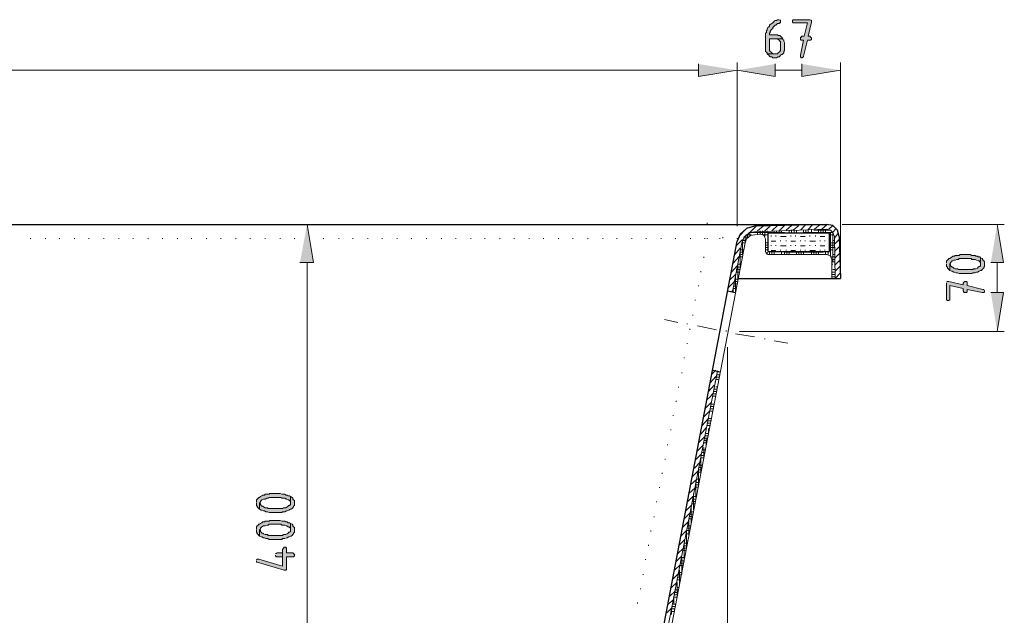
# Model space of a CAD drawing. Units: inches. Extents: x -119 to 646, y 199 to 616.
# Drawn here: x 207 to 356, y 526 to 616 of the extents above; entities that cross this region are included whole.
import ezdxf

# ---------------------------------------------------------------- set-up
doc = ezdxf.new("R2010")
doc.units = ezdxf.units.IN
doc.header["$MEASUREMENT"] = 0
doc.layers.add('Capa 1', color=7, linetype='Continuous')

msp = doc.modelspace()

# ---------------------------------------------------------------- hatches: boundary and pattern name
at = {"layer": 'Capa 1', "true_color": 0xffffff}
for points in [[(321.9, 616.18), (321.66, 616.18), (321.54, 616.06), (321.3, 616.06), (321.18, 615.94), (321.06, 615.82), (320.94, 615.7), (320.82, 615.58), (320.58, 615.46), (320.46, 615.34), (320.46, 615.22), (320.34, 615.1), (320.22, 614.98), (320.1, 614.74), (320.1, 614.62), (319.98, 614.5), (319.98, 614.26), (319.86, 614.14), (319.86, 611.38), (319.98, 611.26), (320.1, 611.14), (320.1, 611.02), (321.3, 611.02), (320.94, 611.02), (320.82, 611.14), (320.7, 611.26), (320.58, 611.38), (320.46, 611.5), (320.46, 613.3), (322.5, 613.3), (322.38, 613.42), (322.26, 613.54), (322.14, 613.66), (322.02, 613.78), (321.78, 613.78), (321.66, 613.9), (320.46, 613.9), (320.46, 614.14), (320.58, 614.26), (320.58, 614.38), (320.7, 614.62), (320.82, 614.74), (320.94, 614.86), (320.94, 614.98), (321.18, 615.22), (321.3, 615.34), (321.42, 615.34), (321.54, 615.46), (321.66, 615.58), (321.9, 615.58), (322.02, 615.7), (322.14, 615.7), (322.14, 616.06), (322.02, 616.18)], [(326.58, 616.18), (324.06, 616.18), (323.94, 616.06), (323.94, 615.82), (324.06, 615.7), (326.22, 615.7), (325.74, 613.66), (325.38, 613.66), (325.26, 613.54), (325.14, 613.54), (325.14, 613.18), (325.26, 613.06), (325.62, 613.06), (325.14, 610.78), (325.14, 610.54), (325.26, 610.42), (325.38, 610.42), (325.62, 610.54), (325.62, 610.66), (326.22, 613.06), (326.7, 613.06), (326.82, 613.18), (326.82, 613.42), (326.7, 613.54), (326.58, 613.66), (326.34, 613.66), (326.82, 615.82), (326.82, 616.06), (326.7, 616.18)], [(322.5, 613.3), (321.3, 613.3), (321.66, 613.3), (321.78, 613.18), (321.9, 613.06), (322.02, 612.94), (322.14, 612.82), (322.14, 611.5), (322.02, 611.38), (321.9, 611.26), (321.78, 611.14), (321.66, 611.02), (320.1, 611.02), (320.22, 610.9), (320.34, 610.78), (320.46, 610.66), (320.58, 610.54), (320.82, 610.54), (320.94, 610.42), (321.54, 610.42), (321.78, 610.54), (321.9, 610.54), (322.02, 610.66), (322.14, 610.78), (322.26, 610.9), (322.38, 610.9), (322.5, 611.02), (322.62, 611.14), (322.62, 611.38), (322.74, 611.5), (322.74, 612.7), (322.62, 612.94), (322.62, 613.06), (322.5, 613.18)], [(309.66, 609.46), (309.66, 607.54), (315.54, 608.5)], [(321.3, 609.46), (321.3, 607.54), (315.54, 608.5)], [(325.38, 609.46), (325.38, 607.54), (331.26, 608.5)], [(249.18, 579.34), (251.22, 579.34), (250.26, 585.1)], [(354.06, 579.34), (355.98, 579.34), (355.02, 585.1)], [(347.34, 579.1), (347.34, 578.74), (347.46, 578.62), (347.46, 578.5), (347.58, 578.38), (347.7, 578.26), (347.82, 578.14), (347.82, 579.1), (347.94, 579.22), (347.94, 579.34), (348.06, 579.46), (348.18, 579.58), (348.42, 579.7), (348.66, 579.7), (348.9, 579.82), (349.14, 579.82), (349.26, 579.94), (351.06, 579.94), (351.18, 579.82), (351.66, 579.82), (351.9, 579.7), (352.14, 579.58), (352.26, 579.58), (352.38, 579.46), (352.5, 579.34), (352.5, 579.1), (352.5, 580.06), (352.38, 580.18), (352.14, 580.18), (352.02, 580.3), (351.78, 580.3), (351.66, 580.42), (351.18, 580.42), (350.94, 580.54), (349.38, 580.54), (349.26, 580.42), (348.66, 580.42), (348.54, 580.3), (348.3, 580.3), (348.18, 580.18), (347.94, 580.06), (347.82, 579.94), (347.7, 579.94), (347.58, 579.82), (347.46, 579.7), (347.34, 579.58), (347.34, 579.22)], [(347.82, 578.14), (348.06, 578.02), (348.18, 578.02), (348.42, 577.9), (348.54, 577.9), (348.78, 577.78), (349.02, 577.78), (349.26, 577.66), (351.18, 577.66), (351.3, 577.78), (351.66, 577.78), (351.9, 577.9), (352.02, 577.9), (352.26, 578.02), (352.5, 578.14), (352.62, 578.14), (352.74, 578.26), (352.86, 578.38), (352.98, 578.5), (352.98, 578.62), (353.1, 578.74), (353.1, 579.1), (353.1, 579.46), (352.98, 579.58), (352.86, 579.7), (352.86, 579.82), (352.74, 579.94), (352.5, 580.06), (352.5, 578.86), (352.38, 578.74), (352.26, 578.74), (352.14, 578.62), (352.02, 578.5), (351.78, 578.38), (351.42, 578.38), (351.3, 578.26), (349.14, 578.26), (349.02, 578.38), (348.66, 578.38), (348.42, 578.5), (348.3, 578.62), (348.18, 578.62), (348.06, 578.74), (347.94, 578.86), (347.94, 578.98), (347.82, 579.1)], [(347.34, 576.22), (347.34, 573.7), (347.46, 573.58), (347.7, 573.58), (347.82, 573.7), (347.82, 575.86), (349.86, 575.38), (349.86, 575.02), (349.98, 574.9), (349.98, 574.78), (350.34, 574.78), (350.46, 574.9), (350.46, 575.26), (352.74, 574.78), (352.98, 574.78), (353.1, 574.9), (353.1, 575.02), (352.98, 575.26), (352.86, 575.26), (350.46, 575.86), (350.46, 576.34), (350.34, 576.46), (350.1, 576.46), (349.98, 576.34), (349.86, 576.22), (349.86, 575.98), (347.7, 576.46), (347.46, 576.46), (347.34, 576.34)], [(354.06, 574.78), (355.98, 574.78), (355.02, 568.9)], [(242.58, 542.86), (242.58, 542.5), (242.7, 542.38), (242.7, 542.26), (242.82, 542.14), (242.94, 542.02), (243.06, 541.9), (243.06, 542.86), (243.18, 542.98), (243.18, 543.1), (243.3, 543.22), (243.42, 543.34), (243.66, 543.46), (243.9, 543.46), (244.14, 543.58), (244.38, 543.58), (244.5, 543.7), (246.3, 543.7), (246.42, 543.58), (246.9, 543.58), (247.14, 543.46), (247.38, 543.34), (247.5, 543.34), (247.62, 543.22), (247.74, 543.1), (247.74, 542.86), (247.74, 543.82), (247.62, 543.94), (247.38, 543.94), (247.26, 544.06), (247.02, 544.06), (246.9, 544.18), (246.42, 544.18), (246.18, 544.3), (244.62, 544.3), (244.5, 544.18), (243.9, 544.18), (243.78, 544.06), (243.54, 544.06), (243.42, 543.94), (243.18, 543.82), (243.06, 543.7), (242.94, 543.7), (242.82, 543.58), (242.7, 543.46), (242.58, 543.34), (242.58, 542.98)], [(243.06, 541.9), (243.3, 541.78), (243.42, 541.78), (243.66, 541.66), (243.78, 541.66), (244.02, 541.54), (244.26, 541.54), (244.5, 541.42), (246.42, 541.42), (246.54, 541.54), (246.9, 541.54), (247.14, 541.66), (247.26, 541.66), (247.5, 541.78), (247.74, 541.9), (247.86, 541.9), (247.98, 542.02), (248.1, 542.14), (248.22, 542.26), (248.22, 542.38), (248.34, 542.5), (248.34, 542.86), (248.34, 543.22), (248.22, 543.34), (248.1, 543.46), (248.1, 543.58), (247.98, 543.7), (247.74, 543.82), (247.74, 542.62), (247.62, 542.5), (247.5, 542.5), (247.38, 542.38), (247.26, 542.26), (247.02, 542.14), (246.66, 542.14), (246.54, 542.02), (244.38, 542.02), (244.26, 542.14), (243.9, 542.14), (243.66, 542.26), (243.54, 542.38), (243.42, 542.38), (243.3, 542.5), (243.18, 542.62), (243.18, 542.74), (243.06, 542.86)], [(242.58, 538.78), (242.58, 538.42), (242.7, 538.3), (242.7, 538.18), (242.82, 538.06), (242.94, 537.94), (243.06, 537.82), (243.06, 538.78), (243.18, 538.9), (243.18, 539.02), (243.3, 539.14), (243.42, 539.26), (243.66, 539.38), (243.9, 539.38), (244.14, 539.5), (244.38, 539.5), (244.5, 539.62), (246.3, 539.62), (246.42, 539.5), (246.9, 539.5), (247.14, 539.38), (247.38, 539.26), (247.5, 539.26), (247.62, 539.14), (247.74, 539.02), (247.74, 538.78), (247.74, 539.74), (247.62, 539.86), (247.38, 539.86), (247.26, 539.98), (247.02, 539.98), (246.9, 540.1), (246.42, 540.1), (246.18, 540.22), (244.62, 540.22), (244.5, 540.1), (243.9, 540.1), (243.78, 539.98), (243.54, 539.98), (243.42, 539.86), (243.18, 539.74), (243.06, 539.62), (242.94, 539.62), (242.82, 539.5), (242.7, 539.38), (242.58, 539.26), (242.58, 538.9)], [(243.06, 537.82), (243.3, 537.7), (243.42, 537.7), (243.66, 537.58), (243.78, 537.58), (244.02, 537.46), (244.26, 537.46), (244.5, 537.34), (246.42, 537.34), (246.54, 537.46), (246.9, 537.46), (247.14, 537.58), (247.26, 537.58), (247.5, 537.7), (247.74, 537.82), (247.86, 537.82), (247.98, 537.94), (248.1, 538.06), (248.22, 538.18), (248.22, 538.3), (248.34, 538.42), (248.34, 538.78), (248.34, 539.14), (248.22, 539.26), (248.1, 539.38), (248.1, 539.5), (247.98, 539.62), (247.74, 539.74), (247.74, 538.54), (247.62, 538.42), (247.5, 538.42), (247.38, 538.3), (247.26, 538.18), (247.02, 538.06), (246.66, 538.06), (246.54, 537.94), (244.38, 537.94), (244.26, 538.06), (243.9, 538.06), (243.66, 538.18), (243.54, 538.3), (243.42, 538.3), (243.3, 538.42), (243.18, 538.54), (243.18, 538.66), (243.06, 538.78)], [(242.58, 534.1), (242.58, 533.86), (242.7, 533.86), (246.78, 532.66), (247.02, 532.66), (247.14, 532.78), (247.14, 534.7), (248.22, 534.7), (248.34, 534.82), (248.34, 535.06), (248.22, 535.18), (248.1, 535.3), (247.14, 535.3), (247.14, 536.02), (247.02, 536.14), (246.78, 536.14), (246.66, 536.02), (246.54, 535.78), (246.54, 533.26), (242.94, 534.34), (242.7, 534.34), (242.58, 534.22)], [(245.46, 534.94), (245.46, 534.82), (245.58, 534.7), (246.54, 534.7), (246.54, 533.26), (246.54, 535.3), (245.7, 535.3), (245.58, 535.18), (245.46, 535.18)]]:
    msp.add_hatch(color=7, dxfattribs=at).paths.add_polyline_path(points)

# ---------------------------------------------------------------- linework, layer by layer
at = {"layer": 'Capa 1', "lineweight": 0}
for points in [[(321.9, 616.18), (321.66, 616.18), (321.54, 616.06), (321.3, 616.06), (321.18, 615.94), (321.06, 615.82), (320.94, 615.7), (320.82, 615.58), (320.58, 615.46), (320.46, 615.34), (320.46, 615.22), (320.34, 615.1), (320.22, 614.98), (320.1, 614.74), (320.1, 614.62), (319.98, 614.5), (319.98, 614.26), (319.86, 614.14), (319.86, 611.38), (319.98, 611.26), (320.1, 611.14), (320.1, 611.02), (321.3, 611.02), (320.94, 611.02), (320.82, 611.14), (320.7, 611.26), (320.58, 611.38), (320.46, 611.5), (320.46, 613.3), (322.5, 613.3), (322.38, 613.42), (322.26, 613.54), (322.14, 613.66), (322.02, 613.78), (321.78, 613.78), (321.66, 613.9), (320.46, 613.9), (320.46, 614.14), (320.58, 614.26), (320.58, 614.38), (320.7, 614.62), (320.82, 614.74), (320.94, 614.86), (320.94, 614.98), (321.18, 615.22), (321.3, 615.34), (321.42, 615.34), (321.54, 615.46), (321.66, 615.58), (321.9, 615.58), (322.02, 615.7), (322.14, 615.7), (322.14, 616.06), (322.02, 616.18)], [(326.58, 616.18), (324.06, 616.18), (323.94, 616.06), (323.94, 615.82), (324.06, 615.7), (326.22, 615.7), (325.74, 613.66), (325.38, 613.66), (325.26, 613.54), (325.14, 613.54), (325.14, 613.18), (325.26, 613.06), (325.62, 613.06), (325.14, 610.78), (325.14, 610.54), (325.26, 610.42), (325.38, 610.42), (325.62, 610.54), (325.62, 610.66), (326.22, 613.06), (326.7, 613.06), (326.82, 613.18), (326.82, 613.42), (326.7, 613.54), (326.58, 613.66), (326.34, 613.66), (326.82, 615.82), (326.82, 616.06), (326.7, 616.18)], [(322.5, 613.3), (321.3, 613.3), (321.66, 613.3), (321.78, 613.18), (321.9, 613.06), (322.02, 612.94), (322.14, 612.82), (322.14, 611.5), (322.02, 611.38), (321.9, 611.26), (321.78, 611.14), (321.66, 611.02), (320.1, 611.02), (320.22, 610.9), (320.34, 610.78), (320.46, 610.66), (320.58, 610.54), (320.82, 610.54), (320.94, 610.42), (321.54, 610.42), (321.78, 610.54), (321.9, 610.54), (322.02, 610.66), (322.14, 610.78), (322.26, 610.9), (322.38, 610.9), (322.5, 611.02), (322.62, 611.14), (322.62, 611.38), (322.74, 611.5), (322.74, 612.7), (322.62, 612.94), (322.62, 613.06), (322.5, 613.18)], [(309.66, 609.46), (309.66, 607.54), (315.54, 608.5)], [(321.3, 609.46), (321.3, 607.54), (315.54, 608.5)], [(325.38, 609.46), (325.38, 607.54), (331.26, 608.5)], [(249.18, 579.34), (251.22, 579.34), (250.26, 585.1)], [(354.06, 579.34), (355.98, 579.34), (355.02, 585.1)], [(347.34, 579.1), (347.34, 578.74), (347.46, 578.62), (347.46, 578.5), (347.58, 578.38), (347.7, 578.26), (347.82, 578.14), (347.82, 579.1), (347.94, 579.22), (347.94, 579.34), (348.06, 579.46), (348.18, 579.58), (348.42, 579.7), (348.66, 579.7), (348.9, 579.82), (349.14, 579.82), (349.26, 579.94), (351.06, 579.94), (351.18, 579.82), (351.66, 579.82), (351.9, 579.7), (352.14, 579.58), (352.26, 579.58), (352.38, 579.46), (352.5, 579.34), (352.5, 579.1), (352.5, 580.06), (352.38, 580.18), (352.14, 580.18), (352.02, 580.3), (351.78, 580.3), (351.66, 580.42), (351.18, 580.42), (350.94, 580.54), (349.38, 580.54), (349.26, 580.42), (348.66, 580.42), (348.54, 580.3), (348.3, 580.3), (348.18, 580.18), (347.94, 580.06), (347.82, 579.94), (347.7, 579.94), (347.58, 579.82), (347.46, 579.7), (347.34, 579.58), (347.34, 579.22)], [(347.82, 578.14), (348.06, 578.02), (348.18, 578.02), (348.42, 577.9), (348.54, 577.9), (348.78, 577.78), (349.02, 577.78), (349.26, 577.66), (351.18, 577.66), (351.3, 577.78), (351.66, 577.78), (351.9, 577.9), (352.02, 577.9), (352.26, 578.02), (352.5, 578.14), (352.62, 578.14), (352.74, 578.26), (352.86, 578.38), (352.98, 578.5), (352.98, 578.62), (353.1, 578.74), (353.1, 579.1), (353.1, 579.46), (352.98, 579.58), (352.86, 579.7), (352.86, 579.82), (352.74, 579.94), (352.5, 580.06), (352.5, 578.86), (352.38, 578.74), (352.26, 578.74), (352.14, 578.62), (352.02, 578.5), (351.78, 578.38), (351.42, 578.38), (351.3, 578.26), (349.14, 578.26), (349.02, 578.38), (348.66, 578.38), (348.42, 578.5), (348.3, 578.62), (348.18, 578.62), (348.06, 578.74), (347.94, 578.86), (347.94, 578.98), (347.82, 579.1)], [(347.34, 576.22), (347.34, 573.7), (347.46, 573.58), (347.7, 573.58), (347.82, 573.7), (347.82, 575.86), (349.86, 575.38), (349.86, 575.02), (349.98, 574.9), (349.98, 574.78), (350.34, 574.78), (350.46, 574.9), (350.46, 575.26), (352.74, 574.78), (352.98, 574.78), (353.1, 574.9), (353.1, 575.02), (352.98, 575.26), (352.86, 575.26), (350.46, 575.86), (350.46, 576.34), (350.34, 576.46), (350.1, 576.46), (349.98, 576.34), (349.86, 576.22), (349.86, 575.98), (347.7, 576.46), (347.46, 576.46), (347.34, 576.34)], [(354.06, 574.78), (355.98, 574.78), (355.02, 568.9)], [(242.58, 542.86), (242.58, 542.5), (242.7, 542.38), (242.7, 542.26), (242.82, 542.14), (242.94, 542.02), (243.06, 541.9), (243.06, 542.86), (243.18, 542.98), (243.18, 543.1), (243.3, 543.22), (243.42, 543.34), (243.66, 543.46), (243.9, 543.46), (244.14, 543.58), (244.38, 543.58), (244.5, 543.7), (246.3, 543.7), (246.42, 543.58), (246.9, 543.58), (247.14, 543.46), (247.38, 543.34), (247.5, 543.34), (247.62, 543.22), (247.74, 543.1), (247.74, 542.86), (247.74, 543.82), (247.62, 543.94), (247.38, 543.94), (247.26, 544.06), (247.02, 544.06), (246.9, 544.18), (246.42, 544.18), (246.18, 544.3), (244.62, 544.3), (244.5, 544.18), (243.9, 544.18), (243.78, 544.06), (243.54, 544.06), (243.42, 543.94), (243.18, 543.82), (243.06, 543.7), (242.94, 543.7), (242.82, 543.58), (242.7, 543.46), (242.58, 543.34), (242.58, 542.98)], [(243.06, 541.9), (243.3, 541.78), (243.42, 541.78), (243.66, 541.66), (243.78, 541.66), (244.02, 541.54), (244.26, 541.54), (244.5, 541.42), (246.42, 541.42), (246.54, 541.54), (246.9, 541.54), (247.14, 541.66), (247.26, 541.66), (247.5, 541.78), (247.74, 541.9), (247.86, 541.9), (247.98, 542.02), (248.1, 542.14), (248.22, 542.26), (248.22, 542.38), (248.34, 542.5), (248.34, 542.86), (248.34, 543.22), (248.22, 543.34), (248.1, 543.46), (248.1, 543.58), (247.98, 543.7), (247.74, 543.82), (247.74, 542.62), (247.62, 542.5), (247.5, 542.5), (247.38, 542.38), (247.26, 542.26), (247.02, 542.14), (246.66, 542.14), (246.54, 542.02), (244.38, 542.02), (244.26, 542.14), (243.9, 542.14), (243.66, 542.26), (243.54, 542.38), (243.42, 542.38), (243.3, 542.5), (243.18, 542.62), (243.18, 542.74), (243.06, 542.86)], [(242.58, 538.78), (242.58, 538.42), (242.7, 538.3), (242.7, 538.18), (242.82, 538.06), (242.94, 537.94), (243.06, 537.82), (243.06, 538.78), (243.18, 538.9), (243.18, 539.02), (243.3, 539.14), (243.42, 539.26), (243.66, 539.38), (243.9, 539.38), (244.14, 539.5), (244.38, 539.5), (244.5, 539.62), (246.3, 539.62), (246.42, 539.5), (246.9, 539.5), (247.14, 539.38), (247.38, 539.26), (247.5, 539.26), (247.62, 539.14), (247.74, 539.02), (247.74, 538.78), (247.74, 539.74), (247.62, 539.86), (247.38, 539.86), (247.26, 539.98), (247.02, 539.98), (246.9, 540.1), (246.42, 540.1), (246.18, 540.22), (244.62, 540.22), (244.5, 540.1), (243.9, 540.1), (243.78, 539.98), (243.54, 539.98), (243.42, 539.86), (243.18, 539.74), (243.06, 539.62), (242.94, 539.62), (242.82, 539.5), (242.7, 539.38), (242.58, 539.26), (242.58, 538.9)], [(243.06, 537.82), (243.3, 537.7), (243.42, 537.7), (243.66, 537.58), (243.78, 537.58), (244.02, 537.46), (244.26, 537.46), (244.5, 537.34), (246.42, 537.34), (246.54, 537.46), (246.9, 537.46), (247.14, 537.58), (247.26, 537.58), (247.5, 537.7), (247.74, 537.82), (247.86, 537.82), (247.98, 537.94), (248.1, 538.06), (248.22, 538.18), (248.22, 538.3), (248.34, 538.42), (248.34, 538.78), (248.34, 539.14), (248.22, 539.26), (248.1, 539.38), (248.1, 539.5), (247.98, 539.62), (247.74, 539.74), (247.74, 538.54), (247.62, 538.42), (247.5, 538.42), (247.38, 538.3), (247.26, 538.18), (247.02, 538.06), (246.66, 538.06), (246.54, 537.94), (244.38, 537.94), (244.26, 538.06), (243.9, 538.06), (243.66, 538.18), (243.54, 538.3), (243.42, 538.3), (243.3, 538.42), (243.18, 538.54), (243.18, 538.66), (243.06, 538.78)], [(242.58, 534.1), (242.58, 533.86), (242.7, 533.86), (246.78, 532.66), (247.02, 532.66), (247.14, 532.78), (247.14, 534.7), (248.22, 534.7), (248.34, 534.82), (248.34, 535.06), (248.22, 535.18), (248.1, 535.3), (247.14, 535.3), (247.14, 536.02), (247.02, 536.14), (246.78, 536.14), (246.66, 536.02), (246.54, 535.78), (246.54, 533.26), (242.94, 534.34), (242.7, 534.34), (242.58, 534.22)], [(245.46, 534.94), (245.46, 534.82), (245.58, 534.7), (246.54, 534.7), (246.54, 533.26), (246.54, 535.3), (245.7, 535.3), (245.58, 535.18), (245.46, 535.18)]]:
    msp.add_lwpolyline(points, dxfattribs=at)
at = {"layer": 'Capa 1', "color": 7, "lineweight": 9, "true_color": 0xffffff}
for points in [[(-44.22, 608.5), (309.66, 608.5)], [(315.54, 584.86), (315.54, 609.7)], [(315.54, 584.86), (315.54, 609.7)], [(321.3, 608.5), (325.38, 608.5)], [(331.26, 579.34), (331.26, 609.7)], [(265.74, 585.1), (249.06, 585.1)], [(315.78, 583.3), (316.98, 584.5)], [(317.46, 583.9), (318.42, 584.86)], [(318.66, 584.14), (319.5, 584.86)], [(319.74, 584.14), (320.58, 584.86)], [(320.82, 584.14), (321.66, 584.98)], [(321.9, 584.14), (322.74, 584.98)], [(322.98, 584.26), (323.82, 584.98)], [(324.06, 584.26), (324.9, 584.98)], [(325.14, 584.26), (325.98, 585.1)], [(326.22, 584.26), (327.06, 585.1)], [(327.3, 584.38), (328.14, 585.1)], [(328.38, 584.38), (329.22, 585.1)], [(329.46, 584.38), (330.06, 584.98)], [(330.06, 583.9), (330.54, 584.5)], [(331.5, 585.1), (356.1, 585.1)], [(318.18, 584.02), (317.34, 583.78), (316.62, 583.18), (316.26, 582.34)], [(316.5, 583.18), (317.1, 583.18)], [(316.74, 582.46), (316.74, 583.42)], [(316.86, 583.54), (317.7, 583.54)], [(317.1, 583.06), (317.1, 583.66)], [(317.34, 583.9), (322.74, 583.9)], [(317.46, 583.42), (317.46, 583.9)], [(317.82, 583.9), (317.82, 584.02)], [(329.1, 584.38), (318.18, 584.02)], [(318.66, 583.66), (318.66, 583.9)], [(319.02, 583.66), (319.02, 584.14)], [(319.38, 583.54), (319.38, 584.14)], [(319.5, 583.54), (320.22, 583.54)], [(319.74, 583.3), (319.74, 584.14)], [(320.1, 583.9), (320.1, 584.14)], [(320.7, 583.3), (320.7, 583.42)], [(320.82, 583.78), (320.82, 583.9)], [(321.18, 583.78), (321.18, 584.14)], [(321.42, 583.3), (321.42, 583.42)], [(321.54, 583.78), (321.54, 584.14)], [(321.9, 583.78), (321.9, 584.14)], [(322.14, 583.3), (322.98, 583.3)], [(322.26, 583.9), (322.26, 584.14)], [(323.1, 583.78), (323.1, 583.9)], [(323.46, 583.78), (323.46, 584.26)], [(323.7, 584.26), (324.18, 584.26)], [(323.7, 583.3), (323.7, 583.42)], [(323.82, 583.78), (323.82, 584.26)], [(324.18, 583.78), (324.18, 584.26)], [(324.42, 583.3), (324.42, 583.42)], [(324.54, 583.9), (324.54, 584.26)], [(325.14, 583.3), (325.86, 583.3)], [(325.26, 583.78), (325.26, 583.9)], [(325.62, 583.78), (325.62, 584.26)], [(325.62, 583.9), (330.06, 583.9)], [(325.98, 583.78), (325.98, 584.26)], [(326.34, 583.78), (326.34, 584.38)], [(326.58, 583.3), (326.58, 583.42)], [(326.82, 583.9), (326.82, 584.38)], [(327.18, 584.26), (329.7, 584.26)], [(327.42, 583.3), (327.42, 583.42)], [(327.54, 583.78), (327.54, 583.9)], [(327.9, 583.78), (327.9, 584.38)], [(328.14, 583.3), (328.86, 583.3)], [(328.26, 583.78), (328.26, 584.38)], [(328.62, 583.78), (328.62, 584.38)], [(328.98, 583.9), (328.98, 584.38)], [(330.3, 583.3), (330.06, 583.9), (329.7, 584.26), (329.1, 584.38)], [(329.58, 583.54), (330.06, 583.54)], [(329.58, 583.3), (329.58, 583.42)], [(329.7, 580.3), (329.7, 583.9)], [(330.06, 579.46), (330.06, 583.9)], [(330.3, 583.06), (330.9, 583.78)], [(330.3, 583.3), (330.42, 576.94)], [(314.82, 574.9), (316.26, 582.34)], [(315.18, 580.54), (316.02, 581.5)], [(315.42, 581.86), (316.38, 582.82)], [(316.26, 582.34), (316.74, 582.34)], [(316.38, 580.54), (316.38, 582.82)], [(316.38, 582.7), (316.86, 582.7)], [(319.86, 582.34), (320.22, 582.34)], [(319.86, 581.98), (320.22, 581.98)], [(319.86, 581.62), (320.22, 581.62)], [(320.7, 582.58), (321.42, 582.58)], [(320.7, 581.86), (320.7, 581.98)], [(321.42, 581.86), (321.42, 581.98)], [(322.14, 582.58), (322.14, 582.7)], [(322.14, 581.86), (322.98, 581.86)], [(322.98, 582.58), (322.98, 582.7)], [(323.7, 582.58), (324.42, 582.58)], [(323.7, 581.86), (323.7, 581.98)], [(324.42, 581.86), (324.42, 581.98)], [(325.14, 582.58), (325.14, 582.7)], [(325.14, 581.86), (325.86, 581.86)], [(325.86, 582.58), (325.86, 582.7)], [(326.58, 582.58), (327.42, 582.58)], [(326.58, 581.86), (326.58, 581.98)], [(327.42, 581.86), (327.42, 581.98)], [(328.14, 582.58), (328.14, 582.7)], [(328.14, 581.86), (328.86, 581.86)], [(328.86, 582.58), (328.86, 582.7)], [(329.58, 582.58), (329.58, 582.7)], [(329.58, 582.34), (330.3, 582.34)], [(329.58, 581.98), (330.3, 581.98)], [(329.58, 581.86), (329.58, 581.98)], [(329.58, 581.62), (330.3, 581.62)], [(330.06, 582.7), (330.3, 582.7)], [(330.3, 582.1), (331.02, 582.82)], [(330.3, 581.02), (331.02, 581.74)], [(314.94, 579.22), (315.78, 580.18)], [(315.78, 580.18), (316.26, 580.18)], [(315.9, 580.54), (316.38, 580.54)], [(316.02, 581.26), (316.5, 581.26)], [(316.02, 578.62), (316.02, 581.14)], [(316.02, 580.9), (316.5, 580.9)], [(319.86, 581.26), (320.22, 581.26)], [(320.1, 580.54), (320.1, 580.9)], [(320.46, 580.54), (320.46, 581.02)], [(320.7, 581.14), (321.42, 581.14)], [(320.82, 580.54), (320.82, 581.02)], [(321.18, 580.54), (321.18, 581.02)], [(321.18, 580.54), (327.18, 580.54)], [(321.54, 580.9), (321.54, 581.02)], [(322.14, 581.14), (322.14, 581.26)], [(322.26, 580.54), (322.26, 580.9)], [(322.74, 580.54), (322.74, 581.02)], [(322.74, 580.9), (328.62, 580.9)], [(322.98, 581.14), (322.98, 581.26)], [(323.1, 580.54), (323.1, 581.02)], [(323.46, 580.54), (323.46, 581.02)], [(323.7, 581.14), (324.42, 581.14)], [(323.82, 580.9), (323.82, 581.02)], [(324.54, 580.54), (324.54, 580.9)], [(324.9, 580.54), (324.9, 581.02)], [(325.14, 581.14), (325.14, 581.26)], [(325.26, 580.54), (325.26, 581.02)], [(325.62, 580.54), (325.62, 581.02)], [(325.86, 581.14), (325.86, 581.26)], [(325.98, 580.9), (325.98, 581.02)], [(326.58, 581.14), (327.42, 581.14)], [(326.82, 580.54), (326.82, 580.9)], [(327.18, 580.54), (327.18, 581.02)], [(327.54, 580.54), (327.54, 581.02)], [(327.9, 580.54), (327.9, 581.02)], [(328.14, 581.14), (328.14, 581.26)], [(328.26, 580.9), (328.26, 581.02)], [(328.86, 581.14), (328.86, 581.26)], [(328.98, 580.54), (328.98, 580.9)], [(329.34, 580.54), (329.34, 581.02)], [(329.58, 581.26), (330.06, 581.26)], [(329.58, 581.14), (329.58, 581.26)], [(329.82, 580.18), (330.3, 580.18)], [(330.06, 580.54), (330.3, 580.54)], [(330.42, 580.06), (331.14, 580.78)], [(250.26, 579.34), (250.26, 497.5)], [(314.7, 577.9), (315.54, 578.86)], [(315.54, 578.62), (316.02, 578.62)], [(315.66, 576.7), (315.66, 579.22)], [(315.66, 579.1), (316.14, 579.1)], [(329.94, 579.82), (330.42, 579.82)], [(329.94, 579.46), (330.42, 579.46)], [(329.94, 579.1), (330.06, 579.1)], [(330.42, 578.98), (331.14, 579.7)], [(330.42, 578.02), (331.14, 578.74)], [(355.02, 579.34), (355.02, 574.78)], [(314.46, 576.7), (315.3, 577.54)], [(315.3, 574.78), (315.3, 577.18)], [(315.42, 578.26), (315.9, 578.26)], [(315.42, 577.9), (315.9, 577.9)], [(329.94, 577.9), (330.42, 577.9)], [(329.94, 577.54), (330.42, 577.54)], [(329.94, 577.18), (330.42, 577.18)], [(330.06, 578.26), (330.42, 578.26)], [(330.42, 576.94), (331.14, 577.66)], [(314.1, 575.38), (315.06, 576.34)], [(314.94, 575.74), (315.42, 575.74)], [(315.06, 576.46), (315.54, 576.46)], [(315.06, 576.1), (315.54, 576.1)], [(315.3, 576.82), (315.66, 576.82)], [(314.7, 574.9), (314.82, 575.02)], [(314.94, 575.38), (315.3, 575.38)], [(314.94, 574.9), (314.94, 575.26)], [(304.5, 570.7), (306.54, 570.22)], [(307.98, 569.98), (307.98, 570.1)], [(309.54, 569.74), (312.42, 569.14)], [(313.86, 568.9), (313.86, 569.02)], [(315.3, 568.54), (318.18, 568.06)], [(315.9, 568.9), (356.1, 568.9)], [(314.1, 566.5), (314.1, 434.38)], [(319.74, 567.7), (319.74, 567.82)], [(321.18, 567.46), (323.22, 567.1)], [(302.46, 510.58), (312.54, 562.9)], [(311.46, 561.1), (312.3, 562.06)], [(311.7, 562.42), (312.3, 563.02)], [(312.42, 562.3), (312.9, 562.3)], [(312.54, 562.78), (313.02, 562.78)], [(311.22, 559.78), (312.06, 560.74)], [(312.18, 561.22), (312.3, 561.22)], [(312.3, 561.94), (312.78, 561.94)], [(312.3, 561.58), (312.3, 561.7)], [(312.3, 561.58), (312.78, 561.58)], [(312.3, 560.5), (312.54, 560.5)], [(311.46, 558.94), (311.82, 559.42)], [(311.82, 559.42), (312.3, 559.42)], [(311.82, 559.06), (312.3, 559.06)], [(311.94, 560.14), (312.42, 560.14)], [(311.94, 559.78), (312.42, 559.78)], [(310.74, 557.26), (311.58, 558.1)], [(310.98, 558.58), (311.46, 558.94)], [(311.46, 557.5), (311.94, 557.5)], [(311.58, 557.86), (312.06, 557.86)], [(310.5, 555.94), (311.34, 556.78)], [(311.34, 556.78), (311.82, 556.78)], [(311.46, 557.14), (311.94, 557.14)], [(310.26, 554.62), (311.1, 555.58)], [(310.98, 554.98), (311.46, 554.98)], [(310.98, 554.62), (311.46, 554.62)], [(311.1, 555.7), (311.58, 555.7)], [(311.1, 555.34), (311.58, 555.34)], [(311.58, 555.34), (311.58, 555.7)], [(310.02, 553.3), (310.86, 554.26)], [(310.62, 553.06), (311.1, 553.06)], [(310.86, 553.42), (311.22, 553.42)], [(311.22, 553.42), (311.22, 554.14)], [(309.54, 550.78), (310.38, 551.62)], [(309.78, 552.1), (310.62, 552.94)], [(310.38, 551.98), (310.86, 551.98)], [(310.5, 552.34), (310.98, 552.34)], [(310.62, 552.7), (311.1, 552.7)], [(310.86, 551.5), (310.86, 552.7)], [(309.3, 549.46), (310.14, 550.3)], [(310.02, 550.06), (310.5, 550.06)], [(310.14, 550.54), (310.62, 550.54)], [(310.26, 550.9), (310.74, 550.9)], [(310.5, 549.58), (310.5, 551.26)], [(309.06, 548.14), (309.9, 548.98)], [(309.78, 548.62), (310.26, 548.62)], [(310.02, 549.7), (310.5, 549.7)], [(310.02, 547.54), (310.02, 549.7)], [(308.7, 546.82), (309.66, 547.78)], [(309.54, 547.54), (310.02, 547.54)], [(309.66, 548.26), (310.14, 548.26)], [(309.66, 545.62), (309.66, 548.14)], [(309.66, 547.9), (310.14, 547.9)], [(308.46, 545.62), (309.42, 546.46)], [(309.18, 545.62), (309.66, 545.62)], [(309.3, 543.7), (309.3, 546.22)], [(309.3, 545.98), (309.78, 545.98)], [(309.42, 546.46), (309.9, 546.46)], [(308.22, 544.3), (309.18, 545.14)], [(308.94, 541.78), (308.94, 544.3)], [(309.06, 544.9), (309.3, 544.9)], [(309.18, 545.26), (309.66, 545.26)], [(309.3, 544.18), (309.42, 544.18)], [(307.98, 542.98), (308.82, 543.82)], [(308.7, 543.1), (309.18, 543.1)], [(308.7, 542.74), (309.18, 542.74)], [(308.82, 543.82), (309.3, 543.82)], [(308.82, 543.46), (309.3, 543.46)], [(307.5, 540.46), (308.34, 541.3)], [(307.74, 541.66), (308.58, 542.5)], [(308.34, 541.18), (308.82, 541.18)], [(308.46, 541.54), (308.94, 541.54)], [(308.58, 539.86), (308.58, 542.38)], [(307.26, 539.14), (308.1, 539.98)], [(308.22, 540.46), (308.7, 540.46)], [(308.22, 537.94), (308.22, 540.34)], [(308.34, 540.82), (308.82, 540.82)], [(307.02, 537.82), (307.86, 538.66)], [(307.86, 538.66), (308.34, 538.66)], [(307.86, 536.02), (307.86, 538.42)], [(307.86, 538.18), (308.22, 538.18)], [(307.98, 539.38), (308.46, 539.38)], [(307.98, 539.02), (308.46, 539.02)], [(306.78, 536.5), (307.62, 537.34)], [(307.5, 536.74), (307.98, 536.74)], [(307.74, 537.82), (307.86, 537.82)], [(307.86, 537.1), (308.1, 537.1)], [(306.54, 535.18), (307.38, 536.02)], [(307.26, 535.66), (307.74, 535.66)], [(307.38, 536.02), (307.86, 536.02)], [(307.5, 533.98), (307.5, 536.5)], [(307.5, 536.38), (307.98, 536.38)], [(306.3, 533.98), (307.14, 534.82)], [(306.9, 533.74), (307.38, 533.74)], [(307.02, 534.1), (307.5, 534.1)], [(307.14, 534.58), (307.62, 534.58)], [(307.14, 532.06), (307.14, 534.58)], [(305.82, 531.34), (306.66, 532.18)], [(306.06, 532.66), (306.9, 533.5)], [(306.66, 532.3), (307.14, 532.3)], [(306.78, 530.5), (306.78, 532.66)], [(306.9, 533.38), (307.38, 533.38)], [(305.58, 530.02), (306.42, 530.86)], [(306.42, 531.22), (306.9, 531.22)], [(306.42, 528.94), (306.42, 530.74)], [(306.54, 531.94), (307.02, 531.94)], [(306.54, 531.58), (307.02, 531.58)], [(305.34, 528.7), (306.18, 529.54)], [(306.06, 529.3), (306.54, 529.3)], [(306.18, 529.66), (306.66, 529.66)], [(306.42, 530.02), (306.66, 530.02)], [(305.1, 527.5), (305.94, 528.22)], [(305.94, 527.5), (305.94, 528.7)], [(305.94, 528.58), (306.42, 528.58)], [(306.06, 528.94), (306.54, 528.94)], [(304.86, 526.18), (305.7, 527.02)], [(305.58, 526.78), (306.06, 526.78)], [(305.58, 525.94), (305.58, 526.78)], [(305.58, 526.42), (306.06, 526.42)], [(305.7, 527.5), (306.18, 527.5)], [(305.7, 527.14), (306.18, 527.14)]]:
    msp.add_lwpolyline(points, dxfattribs=at)
at = {"layer": 'Capa 1', "color": 7, "lineweight": 25, "true_color": 0xffffff}
for points in [[(-63.9, 585.1), (329.1, 585.1)], [(318.18, 584.86), (316.98, 584.5), (316.02, 583.66), (315.54, 582.58)], [(329.1, 585.1), (318.18, 584.86)], [(331.02, 583.3), (330.78, 584.26), (330.06, 584.98), (329.1, 585.1)], [(329.58, 581.02), (329.58, 583.78), (320.22, 583.78), (320.22, 581.02), (329.58, 581.02)], [(331.02, 583.3), (331.26, 576.94)], [(301.86, 510.7), (315.54, 582.58)], [(315.66, 576.94), (331.26, 576.94)], [(314.1, 575.02), (315.3, 574.78)], [(311.82, 563.02), (313.02, 562.78)]]:
    msp.add_lwpolyline(points, dxfattribs=at)
at = {"layer": 'Capa 1', "color": 7, "lineweight": 13, "true_color": 0xffffff}
for points in [[(310.98, 585.22), (310.98, 585.34)], [(208.26, 582.94), (208.26, 583.06)], [(210.54, 582.94), (210.54, 583.06)], [(212.7, 582.94), (212.7, 583.06)], [(214.98, 582.94), (214.98, 583.06)], [(217.14, 582.94), (217.14, 583.06)], [(219.42, 582.94), (219.42, 583.06)], [(221.7, 582.94), (221.7, 583.06)], [(223.86, 582.94), (223.86, 583.06)], [(226.14, 582.94), (226.14, 583.06)], [(228.3, 582.94), (228.3, 583.06)], [(230.58, 582.94), (230.58, 583.06)], [(232.74, 582.94), (232.74, 583.06)], [(235.02, 582.94), (235.02, 583.06)], [(237.18, 582.94), (237.18, 583.06)], [(239.46, 582.94), (239.46, 583.06)], [(241.62, 582.94), (241.62, 583.06)], [(243.9, 582.94), (243.9, 583.06)], [(246.18, 582.94), (246.18, 583.06)], [(248.34, 582.94), (248.34, 583.06)], [(250.62, 582.94), (250.62, 583.06)], [(252.78, 582.94), (252.78, 583.06)], [(255.06, 582.94), (255.06, 583.06)], [(257.22, 582.94), (257.22, 583.06)], [(259.5, 582.94), (259.5, 583.06)], [(261.66, 582.94), (261.66, 583.06)], [(263.94, 582.94), (263.94, 583.06)], [(266.1, 582.94), (266.1, 583.06)], [(268.38, 582.94), (268.38, 583.06)], [(270.66, 582.94), (270.66, 583.06)], [(272.82, 582.94), (272.82, 583.06)], [(275.1, 582.94), (275.1, 583.06)], [(277.26, 582.94), (277.26, 583.06)], [(279.54, 582.94), (279.54, 583.06)], [(281.7, 582.94), (281.7, 583.06)], [(283.98, 582.94), (283.98, 583.06)], [(286.14, 582.94), (286.14, 583.06)], [(288.42, 582.94), (288.42, 583.06)], [(290.58, 582.94), (290.58, 583.06)], [(292.86, 582.94), (292.86, 583.06)], [(295.14, 582.94), (295.14, 583.06)], [(297.3, 582.94), (297.3, 583.06)], [(299.58, 582.94), (299.58, 583.06)], [(301.74, 582.94), (301.74, 583.06)], [(304.02, 582.94), (304.02, 583.06)], [(306.18, 582.94), (306.18, 583.06)], [(308.46, 582.94), (308.46, 583.06)], [(310.62, 582.94), (310.62, 583.06)], [(310.98, 582.94), (310.98, 583.06)], [(310.98, 582.94), (310.98, 583.06)], [(310.98, 582.94), (310.98, 583.06)], [(312.9, 582.94), (312.9, 583.06)], [(313.38, 583.06), (313.38, 583.18)], [(315.54, 582.94), (315.54, 583.06)], [(315.54, 582.94), (315.54, 583.06)], [(310.5, 580.06), (310.5, 580.18)], [(310.02, 577.9), (310.02, 578.02)], [(309.66, 575.74), (309.66, 575.86)], [(309.18, 573.58), (309.18, 573.7)], [(308.82, 571.3), (308.82, 571.42)], [(308.34, 569.14), (308.34, 569.26)], [(307.98, 566.98), (307.98, 567.1)], [(307.5, 564.82), (307.5, 564.94)], [(307.14, 562.54), (307.14, 562.66)], [(306.66, 560.38), (306.66, 560.5)], [(306.3, 558.22), (306.3, 558.34)], [(305.82, 556.06), (305.82, 556.18)], [(305.46, 553.9), (305.46, 554.02)], [(304.98, 551.62), (304.98, 551.74)], [(304.62, 549.46), (304.62, 549.58)], [(304.14, 547.3), (304.14, 547.42)], [(303.78, 545.14), (303.78, 545.26)], [(303.3, 542.98), (303.3, 543.1)], [(302.94, 540.7), (302.94, 540.82)], [(302.46, 538.54), (302.46, 538.66)], [(302.1, 536.38), (302.1, 536.5)], [(301.62, 534.22), (301.62, 534.34)], [(301.26, 531.94), (301.26, 532.06)], [(300.9, 529.78), (300.9, 529.9)], [(300.42, 527.62), (300.42, 527.74)]]:
    msp.add_lwpolyline(points, dxfattribs=at)
at = {"layer": 'Capa 1', "color": 7, "lineweight": 18, "true_color": 0xffffff}
for points in [[(318.18, 583.54), (317.58, 583.42), (316.98, 582.94), (316.74, 582.34)], [(319.14, 583.66), (318.18, 583.54)], [(319.86, 581.02), (319.86, 582.94), (319.62, 583.42), (319.14, 583.66)], [(302.94, 510.46), (316.74, 582.34)], [(319.86, 581.02), (319.98, 580.66), (320.22, 580.54)], [(320.22, 580.54), (329.22, 580.54)], [(329.94, 576.94), (329.94, 579.82), (329.7, 580.3), (329.22, 580.54)]]:
    msp.add_lwpolyline(points, dxfattribs=at)

doc.saveas('drawing.dxf')
